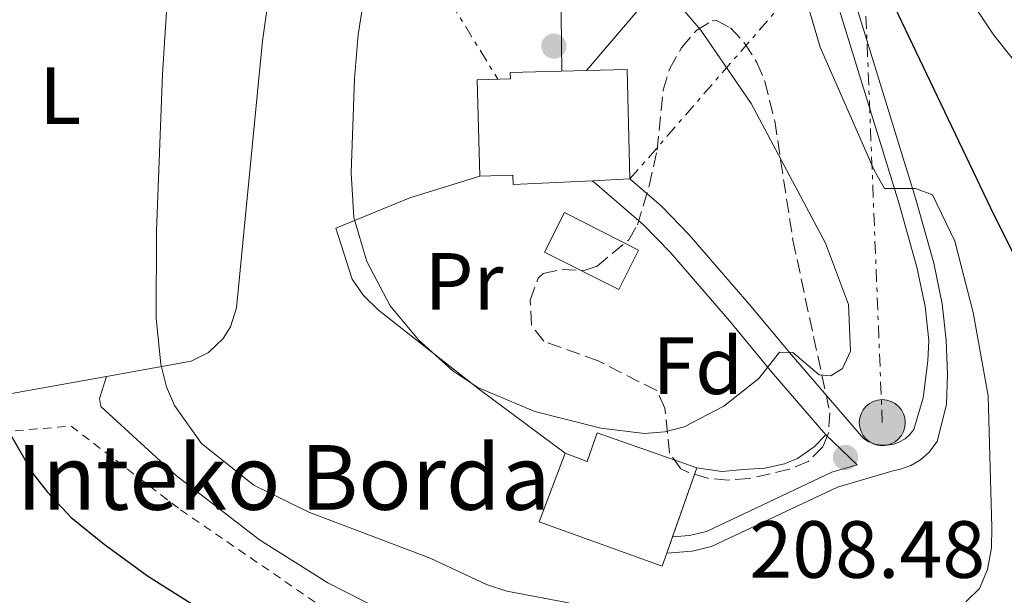
# Model space of a CAD drawing. Units: metres. Extents: x 603197 to 606617, y 4784738 to 4787104.
# Drawn here: x 605728 to 605849, y 4786218 to 4786289 of the extents above; entities that cross this region are included whole.
import ezdxf
from ezdxf.enums import TextEntityAlignment as Align

# ---------------------------------------------------------------- set-up
doc = ezdxf.new("R2010")
doc.units = ezdxf.units.M
doc.header["$MEASUREMENT"] = 0
for name, pattern in [('DGN Style 2', [1.7399219301090239, 1.043953158065414, -0.6959687720436097]), ('DGN Style 3', [2.435890702152634, 1.739921930109024, -0.6959687720436097]), ('DGN Style 7', [3.4798438602180486, 1.565929737098122, -0.6959687720436097, 0.5219765790327072, -0.6959687720436097])]:
    doc.linetypes.add(name, pattern=pattern)
for name, color, linetype, lineweight in [('Balsa-alberca', 142, 'Continuous', 0), ('Borda', 1, 'Continuous', 13), ('Cota de punto acotado terreno', 7, 'Continuous', 0), ('Curva de nivel directora', 30, 'Continuous', 30), ('Curva de nivel intermedia', 30, 'Continuous', 0), ('Edificio', 1, 'Continuous', 13), ('Etiqueta de uso rústico', 92, 'Continuous', 0), ('Etiqueta de zona arbolada', 92, 'Continuous', 0), ('Línea  de muro-pared o tapia', 1, 'Continuous', 13), ('Línea de asfalto', 7, 'Continuous', 13), ('Línea de cambio de uso (parcela vista)', 92, 'Continuous', 0), ('Línea eléctrica', 6, 'DGN Style 7', 0), ('Línea telefónica', 7, 'Continuous', 0), ('Poste tendido eléctrico', 7, 'Continuous', 0), ('Punto acotado terreno (símbolo)', 7, 'Continuous', 0), ('Tela metálica o alambrada', 7, 'DGN Style 2', 0), ('Texto de Borda', 7, 'Continuous', 0), ('Transformador', 7, 'Continuous', 0), ('Zona arbolada', 92, 'DGN Style 3', 0)]:
    doc.layers.add(name, color=color, linetype=linetype, lineweight=lineweight)
doc.styles.add('Style-Arial', font='arial.ttf')

# ---------------------------------------------------------------- blocks, each defined once
blk = doc.blocks.new('5PATER')
at = {"layer": 'Balsa-alberca', "linetype": 'Continuous', "lineweight": 0}
h = blk.add_hatch(color=51, dxfattribs=at)
edge = h.paths.add_edge_path()
edge.add_ellipse((0, 0), major_axis=(-0.1095731443231308, -0.1110710700762829), ratio=0.9994222409660317, start_angle=0, end_angle=360)
blk = doc.blocks.new('5PELE')
at = {"layer": 'Transformador', "linetype": 'Continuous', "lineweight": 0}
h = blk.add_hatch(color=9, dxfattribs=at)
edge = h.paths.add_edge_path()
edge.add_arc((-2.000000476837158e-05, 0), 0.2850000000000001, 0, 360)
at = {"layer": 'Transformador', "color": 252, "linetype": 'Continuous', "lineweight": 0}
blk.add_circle((-2.000000476837158e-05, 0), 0.2850000000000001, dxfattribs=at)

msp = doc.modelspace()

# ---------------------------------------------------------------- linework, layer by layer
at = {"layer": 'Borda', "color": 23, "linetype": 'Continuous', "lineweight": 0, "elevation": 215.070000000007, "flags": 128}
for points in [[(605808.2599999999, 4786225.220000001), (605811.25, 4786233.74)], [(605807.5499999998, 4786223.199999999), (605808.2599999999, 4786225.220000001)]]:
    msp.add_lwpolyline(points, dxfattribs=at)
at = {"layer": 'Borda', "color": 1, "linetype": 'Continuous', "lineweight": 13}
msp.add_polyline3d([(605798.9199999999, 4786238.07, 215.070000000007), (605811.25, 4786233.74, 215.070000000007), (605807.5499999998, 4786223.199999999, 215.070000000007), (605806.9800000006, 4786221.57, 215.070000000007), (605791.7400000002, 4786227.039999999, 212.9799999999959), (605794.9800000006, 4786235.560000001, 212.9799999999959), (605797.6799999997, 4786234.529999999, 213.0899999999965)], close=True, dxfattribs=at)
at = {"layer": 'Borda', "color": 23, "linetype": 'Continuous', "lineweight": 0}
for points in [[(605811.25, 4786233.74, 215.070000000007), (605798.9199999999, 4786238.07, 215.070000000007), (605797.6799999997, 4786234.529999999, 213.0899999999965), (605794.9800000006, 4786235.560000001, 212.9799999999959)], [(605794.9800000006, 4786235.560000001, 212.9799999999959), (605791.7400000002, 4786227.039999999, 212.9799999999959), (605806.9800000006, 4786221.57, 215.070000000007), (605807.5499999998, 4786223.199999999, 215.070000000007)]]:
    msp.add_polyline3d(points, dxfattribs=at)
at = {"layer": 'Curva de nivel directora', "color": 30, "linetype": 'Continuous', "lineweight": 30, "elevation": 200, "flags": 128}
for points in [[(605863.1199999999, 4786208.420000001), (605861.2400000001, 4786219.949999999), (605860.7599999995, 4786232.790000001), (605860.3399999993, 4786236.410000003), (605857.9199999986, 4786244.310000001), (605855.9800000007, 4786249.190000001), (605848.0700000004, 4786264.900000001), (605836.1900000004, 4786289.710000002), (605834.0699999993, 4786294.720000001), (605833.1399999994, 4786297.689999999), (605832.7599999994, 4786300.160000001), (605831.91, 4786311), (605825.9399999998, 4786313.82), (605823.9799999996, 4786315.369999999), (605823.0199999985, 4786317.570000002), (605822.6399999985, 4786320.080000001), (605822.8399999996, 4786322.570000002), (605823.8399999988, 4786325.01), (605832.1600000004, 4786340.300000001), (605840.2599999984, 4786356.41), (605847.23, 4786369.310000001), (605849.9700000003, 4786373.660000001), (605855.869999999, 4786380.640000002)], [(605726.1999999994, 4786238.140000002), (605729.1599999988, 4786233.050000003), (605730.9600000003, 4786230.720000001), (605733.8799999994, 4786227.600000001), (605737.9599999987, 4786224.310000001), (605743.3099999997, 4786220.400000001), (605751.0199999989, 4786215.54)]]:
    msp.add_lwpolyline(points, dxfattribs=at)
at = {"layer": 'Curva de nivel intermedia', "color": 30, "linetype": 'Continuous', "lineweight": 0, "flags": 128}
for points, elevation in [([(605853.0000000012, 4786280.91), (605847.9600000009, 4786287.230000001), (605840.2200000006, 4786298.82), (605839.1100000017, 4786301.33), (605838.7200000007, 4786304.380000002), (605838.9199999997, 4786307.090000001), (605840.2200000006, 4786312.090000001), (605846.4900000001, 4786324.439999999), (605847.620000001, 4786327.63), (605848.940000002, 4786333.430000001), (605850.4599999997, 4786344.149999999)], 195.0000000000003), ([(605820.22, 4786307.029999998), (605826.5099999999, 4786285.730000001), (605833.1600000017, 4786270.529999999), (605834.4500000014, 4786268.25), (605838.2700000014, 4786268.240000002), (605840.4000000014, 4786267.460000001), (605843.1500000008, 4786261.75), (605845.4100000005, 4786252.930000001), (605847.2800000013, 4786242.640000002), (605847.7199999995, 4786226.4), (605847.7000000017, 4786223.83), (605847.1900000019, 4786221.17), (605846.2199999996, 4786218.820000002), (605844.5299999998, 4786217.180000001)], 205.0000000000003), ([(605827.8100000008, 4786245.09), (605826.3600000001, 4786245.209999999), (605823.1400000014, 4786248.01), (605821.4699999995, 4786248.039999999), (605818.9000000014, 4786244.77), (605814.5700000017, 4786241.350000001), (605809.6900000002, 4786238.819999999), (605807.2800000005, 4786238.17), (605804.7700000005, 4786237.99), (605799.3600000013, 4786238.640000001), (605791.2200000008, 4786240.689999999), (605784.170000001, 4786243.66), (605781.0799999997, 4786245.720000002), (605776.8500000008, 4786249.539999999), (605773.3400000016, 4786253.75), (605770.4500000015, 4786259.239999999), (605768.820000002, 4786264.67), (605768.5200000004, 4786270.179999999), (605768.9000000004, 4786281.859999999), (605769.3899999998, 4786287.279999998), (605771.4599999995, 4786300.49)], 210), ([(605795.3700000015, 4786217.06), (605787.7600000007, 4786218.51), (605785.2300000006, 4786219.3), (605778.2800000013, 4786222.59), (605763.2600000009, 4786228.249999999), (605756.4600000015, 4786231.590000001), (605750.0100000007, 4786236.749999999), (605746.6500000014, 4786241.439999999), (605745.6600000011, 4786243.73), (605744.9800000016, 4786246.56), (605744.3800000004, 4786252.21), (605744.4299999995, 4786263.039999999), (605745.1700000016, 4786282.4), (605746.1000000014, 4786296.580000001)], 205.0000000000003), ([(605808.0400000005, 4786292.180000001), (605811.7300000008, 4786287.81), (605817.9500000014, 4786278.779999999), (605827.1400000001, 4786261.509999999), (605830.0200000014, 4786253.92), (605830.2500000015, 4786248.17), (605829.2800000014, 4786245.999999999), (605827.8100000008, 4786245.09)], 210)]:
    msp.add_lwpolyline(points, dxfattribs=dict(at, elevation=elevation))
at = {"layer": 'Edificio', "color": 51, "linetype": 'Continuous', "lineweight": 13, "elevation": 220.570000000007, "flags": 128}
for points in [[(605797.5899999999, 4786282.83), (605802.6299999999, 4786282.960000001), (605802.9800000006, 4786269.439999999)], [(605802.9800000006, 4786269.439999999), (605798.3399999999, 4786269.210000001)]]:
    msp.add_lwpolyline(points, dxfattribs=at)
at = {"layer": 'Edificio', "color": 1, "linetype": 'Continuous', "lineweight": 13, "extrusion": (-0.04269326918972656, -0.08455664763071978, 0.9955036203386444), "elevation": -430359.0213913334, "flags": 128}
msp.add_lwpolyline([(-1616455.800258679, 4525168.655640704), (-1616455.80124188, 4525163.174865363), (-1616466.069309874, 4525163.165978821), (-1616466.072833818, 4525168.655640703), (-1616455.800258679, 4525168.655640704)], close=True, dxfattribs=at)
at = {"layer": 'Edificio', "color": 51, "linetype": 'Continuous', "lineweight": 13, "extrusion": (-0.04269326918972656, -0.08455664763071978, 0.9955036203386444), "elevation": -430359.0215604467, "flags": 128}
msp.add_lwpolyline([(-1616455.80124188, 4525163.174865363), (-1616466.069309874, 4525163.165978821), (-1616466.072833818, 4525168.655640703), (-1616455.800258679, 4525168.655640704), (-1616455.80124188, 4525163.174865363)], dxfattribs=at)
at = {"layer": 'Edificio', "color": 1, "linetype": 'Continuous', "lineweight": 13}
msp.add_polyline3d([(605802.6299999999, 4786282.960000001, 220.570000000007), (605802.9800000006, 4786269.439999999, 220.570000000007), (605798.3399999999, 4786269.210000001, 220.570000000007), (605788.5300000003, 4786268.74, 220.570000000007), (605788.5, 4786269.9, 215.3399999999965), (605784.4199999999, 4786269.779999999, 215.3399999999965), (605784.0800000001, 4786281.689999999, 214.8099999999977), (605788.1900000004, 4786281.810000001, 214.8099999999977), (605788.1699999999, 4786282.58, 220.570000000007), (605797.5899999999, 4786282.83, 220.570000000007)], close=True, dxfattribs=at)
at = {"layer": 'Edificio', "color": 51, "linetype": 'Continuous', "lineweight": 13}
for points in [[(605797.5899999999, 4786282.83, 220.570000000007), (605788.1699999999, 4786282.58, 220.570000000007), (605788.1900000004, 4786281.810000001, 214.8099999999977), (605784.0800000001, 4786281.689999999, 214.8099999999977), (605784.4199999999, 4786269.779999999, 215.3399999999965)], [(605798.3399999999, 4786269.210000001, 220.570000000007), (605788.5300000003, 4786268.74, 220.570000000007), (605788.5, 4786269.9, 215.3399999999965), (605784.4199999999, 4786269.779999999, 215.3399999999965)]]:
    msp.add_polyline3d(points, dxfattribs=at)
at = {"layer": 'Línea  de muro-pared o tapia', "color": 1, "linetype": 'Continuous', "lineweight": 13, "elevation": 209.5200000000041, "flags": 128}
msp.add_lwpolyline([(605811.25, 4786233.74), (605814.3499999996, 4786233.300000001), (605817.04, 4786233.52)], dxfattribs=at)
at = {"layer": 'Línea de asfalto', "color": 7, "linetype": 'Continuous', "lineweight": 13}
for points in [[(605830.2499999994, 4786301.140000001, 200.5299999999988), (605830.2399999981, 4786300.160000001, 200.5899999999965), (605830.4799999995, 4786295.15, 201.0399999999937), (605831.0899999997, 4786290.480000001, 201.5599999999976), (605838.3000000004, 4786267.080000001, 205.4499999999972), (605840.5500000012, 4786259.050000002, 206.6199999999953), (605841.6000000017, 4786254.01, 207.1699999999983), (605842.079999998, 4786249.53, 207.4600000000064), (605842.23, 4786245.33, 207.5000000000001), (605842.1299999993, 4786241.57, 207.800000000003), (605840.9800000003, 4786236.980000001, 208.3699999999953), (605839.9299999998, 4786235.640000001, 208.479999999996), (605838.8900000005, 4786234.730000001, 208.5800000000017), (605837.7100000003, 4786234.029999999, 208.6499999999942), (605836.4299999997, 4786233.550000001, 208.7100000000065), (605835.6400000005, 4786233.41, 208.729999999996), (605828.6399999999, 4786231.350000001, 208.4900000000052), (605813.0699999997, 4786224.02, 208.0800000000019), (605810.6600000003, 4786223.440000001, 208), (605807.550000001, 4786223.199999999, 208)], [(605828.9799999997, 4786290.020000001, 201.5599999999976), (605836.2300000006, 4786266.470000001, 205.4499999999972), (605838.4600000014, 4786258.540000002, 206.6199999999953), (605839.4699999995, 4786253.67, 207.1699999999983), (605839.9200000009, 4786249.460000001, 207.4600000000064), (605839.8200000003, 4786246.950000001, 207.5000000000001), (605839.219999999, 4786242.400000002, 207.800000000003), (605838.0799999969, 4786238.470000001, 208.3699999999953), (605837.5899999996, 4786237.850000001, 208.479999999996), (605836.9999999995, 4786237.33, 208.5800000000017), (605836.3299999969, 4786236.930000001, 208.6499999999942), (605835.5899999992, 4786236.650000001, 208.7100000000065), (605834.8099999991, 4786236.520000001, 208.7400000000052), (605834.02, 4786236.520000001, 208.75), (605833.2499999988, 4786236.670000001, 208.7400000000052), (605832.5100000014, 4786236.960000002, 208.6999999999971), (605831.8500000018, 4786237.380000002, 208.6399999999995), (605822.9400000002, 4786247.690000001, 210.4700000000011), (605817.7199999989, 4786253.970000002, 212.050000000003), (605810.3200000004, 4786262.550000003, 213.3600000000005), (605806.8599999981, 4786266.080000003, 213.6199999999953), (605802.9800000001, 4786269.440000001, 213.3600000000005)], [(605798.3399999999, 4786269.210000001, 213.3600000000005), (605804.6599999988, 4786263.75, 213.6199999999953), (605807.9600000001, 4786260.380000002, 213.3600000000005), (605815.2800000003, 4786251.900000001, 212.050000000003), (605820.4899999984, 4786245.620000001, 210.4700000000011), (605827.2199999985, 4786237.830000001, 209.1399999999994)], [(605827.2199999985, 4786237.830000001, 209.1399999999994), (605831.0899999997, 4786234.109999999, 208.3399999999966), (605827.9400000003, 4786233.190000001, 208.2299999999959), (605812.4299999982, 4786225.880000002, 207.8300000000017), (605810.3500000017, 4786225.390000002, 207.7599999999947), (605808.2600000018, 4786225.220000001, 207.7700000000041)]]:
    msp.add_polyline3d(points, dxfattribs=at)
at = {"layer": 'Línea de cambio de uso (parcela vista)', "color": 92, "linetype": 'Continuous', "lineweight": 0}
for points in [[(605738.25, 4786245.029999999, 203.6699999999983), (605720.4800000006, 4786241.850000001, 199.9499999999971), (605708.75, 4786240.890000001, 196.8000000000029), (605706.2699999996, 4786240.630000001, 196.5099999999948), (605703.7300000006, 4786240.83, 196.2799999999988), (605702.8700000001, 4786242.5, 195.7599999999948), (605703.6100000005, 4786247.439999999, 195.7100000000064), (605705.9500000002, 4786262.26, 195.9900000000052), (605711.4600000001, 4786295.800000001, 197.3899999999994), (605713.6100000005, 4786315.65, 197.1100000000006), (605714.2699999996, 4786320.130000001, 197.1100000000006), (605714.6600000003, 4786323.810000001, 197.1699999999983), (605715.3899999997, 4786326.470000001, 197.3300000000017), (605717.6200000001, 4786325.76, 197.6000000000058), (605719.1799999997, 4786324.83, 197.8500000000058), (605725.7599999999, 4786321.460000001, 199.1100000000006), (605739.8300000001, 4786314.15, 202.570000000007), (605749.0999999996, 4786310.060000001, 205.1900000000023), (605756.25, 4786307.199999999, 206.7599999999948), (605758.4800000006, 4786306.26, 207.1900000000023), (605759.2000000002, 4786305.550000001, 207.2799999999988), (605759.6399999997, 4786303.970000001, 207.2899999999936)], [(605759.6399999997, 4786303.970000001, 207.2899999999936), (605760.8499999996, 4786307.76, 207.2899999999936), (605763.0700000003, 4786308.640000001, 207.8899999999994), (605764.6200000001, 4786308.210000001, 208.3300000000017), (605771.3600000005, 4786304.930000001, 209.9100000000035), (605780.2100000001, 4786300.42, 212.5299999999988), (605782.6100000005, 4786299.630000001, 212.7899999999936), (605785.1900000004, 4786299.390000001, 212.75), (605787.7699999996, 4786299.66, 212.5299999999988), (605790.0800000001, 4786300.430000001, 212.2299999999959), (605798.1699999999, 4786304.08, 211.2200000000012), (605800.6500000004, 4786304.24, 210.9900000000052), (605802.4800000006, 4786301.9, 210.9199999999983), (605803.5, 4786298.199999999, 211.0399999999936), (605804.1799999997, 4786293.27, 211.3999999999942), (605803.8799999999, 4786290.189999999, 211.8600000000006), (605797.5899999999, 4786282.83, 213.2400000000052)], [(605759.6399999997, 4786303.970000001, 207.2899999999936), (605759.8799999999, 4786303.07, 207.2899999999936), (605757.54, 4786286.529999999, 207.7899999999936), (605754.3099999996, 4786253.529999999, 207.8099999999977), (605753.5999999996, 4786251.17, 207.6000000000058), (605752.6699999999, 4786249.74, 207.2799999999988), (605750.8700000001, 4786247.970000001, 206.5899999999965), (605748.7400000002, 4786246.91, 205.8699999999953), (605738.25, 4786245.029999999, 203.6699999999983)], [(605794.9800000006, 4786235.560000001, 209.5599999999977), (605784.2300000006, 4786243.52, 209.6600000000035), (605771.8899999997, 4786253.24, 210.2599999999948), (605770.0499999998, 4786255.029999999, 210.3000000000029), (605768.6100000005, 4786257.050000001, 210.2299999999959), (605766.5999999996, 4786263.34, 210.0800000000018), (605775.7599999999, 4786267.09, 211.5899999999965), (605784.4199999999, 4786269.779999999, 211.6600000000035)], [(605772.5199999996, 4786216.029999999, 203.1000000000058), (605765.6299999999, 4786219.52, 203.3600000000006), (605757.1699999999, 4786224.83, 203.6999999999971), (605746.9100000003, 4786232.74, 204.3099999999977), (605737.5499999998, 4786241.33, 204.4199999999983), (605737.4000000004, 4786242.310000001, 204.320000000007), (605738.25, 4786245.029999999, 203.8000000000029)], [(605827.2199999997, 4786237.83, 209.1399999999994), (605825.7400000002, 4786236.310000001, 208.8800000000047), (605823.7100000001, 4786234.869999999, 208.6399999999994), (605822.1100000005, 4786234.230000001, 208.6100000000006), (605819.6500000004, 4786233.680000001, 208.7200000000012), (605817.04, 4786233.52, 208.8300000000017)]]:
    msp.add_polyline3d(points, dxfattribs=at)
at = {"layer": 'Línea eléctrica', "color": 6, "linetype": 'DGN Style 7', "lineweight": 0, "extrusion": (0.2804504818476037, 0.1543515959291459, 0.9473769640779601), "elevation": 908868.6596630914, "flags": 128}
msp.add_lwpolyline([(3901009.630551666, -2689089.724738531), (3901066.122254617, -2689119.494814067), (3901093.744349362, -2689087.600535869)], dxfattribs=at)
at = {"layer": 'Línea eléctrica', "color": 6, "linetype": 'DGN Style 7', "lineweight": 0}
for points in [[(605675.1900000008, 4786571.869999999, 196.5), (605676.2155324956, 4786558.214640401, 195.3956000000035), (605679.089999999, 4786519.939999999, 192.3000000000029), (605685.2800000004, 4786450.84, 187.4700000000012), (605680.5899999987, 4786352.130000001, 189.6000000000058), (605693.9982221669, 4786340.488979015, 192.5341999999946), (605712.760000002, 4786324.2, 196.6399999999994), (605777.1799999998, 4786297.220000002, 211.8000000000029), (605786.6400000014, 4786281.760000001, 212.3600000000006)], [(605802.9800000006, 4786269.440000001, 213.3600000000006), (605831.649999999, 4786302.409999999, 199.9900000000052), (605894.2299999996, 4786334.779999999, 173.3500000000058), (605939.1799999991, 4786366.480000001, 170.6600000000035)]]:
    msp.add_polyline3d(points, dxfattribs=at)
at = {"layer": 'Línea telefónica', "color": 7, "linetype": 'Continuous', "lineweight": 0}
msp.add_polyline3d([(605760.5300000022, 4786516.140000001, 209.8899999999994), (605813.1999999998, 4786504.449999999, 213.2299999999959), (605811.4971468793, 4786497.526593943, 212.3249000000069), (605794.6499999978, 4786429.03, 203.3699999999953), (605775.0699999998, 4786387.82, 203.5599999999977), (605745.7500000009, 4786319.740000002, 202.75), (605794.3599999994, 4786300.029999999, 211.8300000000018), (605794.5699999996, 4786282.750000001, 213.1499999999942)], dxfattribs=at)
at = {"layer": 'Tela metálica o alambrada', "color": 7, "linetype": 'DGN Style 2', "lineweight": 0}
msp.add_polyline3d([(605701.1704000002, 4786196.1468, 189.429999999993), (605700.3799999999, 4786196.619999999, 189.429999999993), (605689.7999999998, 4786206.140000001, 187.8600000000006), (605685.9299999997, 4786215.32, 187.8600000000006), (605682.8300000001, 4786230.800000001, 188.3800000000047), (605682.3700000001, 4786235.41, 188.3800000000047), (605706.1500000004, 4786236.59, 196.0599999999977), (605733.8899999997, 4786238.890000001, 202), (605747.4100000003, 4786228.550000001, 202), (605764.2000000002, 4786217.029999999, 201.5599999999977)], dxfattribs=at)
at = {"layer": 'Zona arbolada', "color": 92, "linetype": 'DGN Style 3', "lineweight": 0}
msp.add_polyline3d([(605823.1299999999, 4786261.859999999, 218.2100000000064), (605827.7100000001, 4786240.550000001, 218.2100000000064), (605827.5300000003, 4786238.039999999, 218.2100000000064), (605826.8399999999, 4786236.34, 218.2100000000064), (605825.0199999996, 4786234.51, 218.4199999999983), (605822.6799999997, 4786233.550000001, 218.8699999999953), (605817.7100000001, 4786232.41, 219.5), (605815.1299999999, 4786232.220000001, 219.7400000000052), (605812.5700000003, 4786232.439999999, 219.9700000000012), (605810.1500000004, 4786233.180000001, 220.2100000000064), (605809.2599999999, 4786233.630000001, 220.3099999999977), (605807.8700000001, 4786235.560000001, 220.5899999999965), (605807.2999999998, 4786241.109999999, 221.1999999999971), (605806.2999999998, 4786243.279999999, 221.3500000000058), (605799.0599999996, 4786246.939999999, 221.3500000000058), (605792.3300000001, 4786249.380000001, 221.3500000000058), (605790.7999999998, 4786251.390000001, 221.3500000000058), (605790.6299999999, 4786254.449999999, 221.3500000000058), (605791.6299999999, 4786257.16, 221.3500000000058), (605792.2400000002, 4786257.76, 221.3500000000058), (605794.5899999999, 4786258.24, 221.3500000000058), (605797.2999999998, 4786258.140000001, 221.3500000000058), (605798.9299999997, 4786258.67, 221.3500000000058), (605802.8200000003, 4786261.930000001, 221.3500000000058), (605803.9100000003, 4786263.76, 221.3500000000058), (605805.3600000005, 4786268.57, 221.3500000000058), (605806.3300000001, 4786273, 221.3500000000058), (605807.0899999999, 4786280.41, 221.3500000000058), (605807.8899999997, 4786283.08, 221.3500000000058), (605809.3499999996, 4786285.630000001, 221.3500000000058), (605811.2400000002, 4786287.850000001, 221.3500000000058), (605813.1600000003, 4786288.99, 221.3500000000058), (605813.7000000002, 4786289.01, 221.3500000000058), (605815.4199999999, 4786288.109999999, 221.0500000000029), (605817.1600000003, 4786286.24, 220.3699999999953), (605818.6699999999, 4786283.84, 219.6600000000035), (605819.6500000004, 4786281.529999999, 219.2599999999948), (605820.8799999999, 4786276.609999999, 218.8600000000006)], close=True, dxfattribs=at)
msp.add_polyline3d([(605815.1299999999, 4786232.220000001, 219.7400000000052), (605812.5700000003, 4786232.439999999, 219.9700000000012), (605810.1500000004, 4786233.180000001, 220.2100000000064), (605809.2599999999, 4786233.630000001, 220.3099999999977), (605807.8700000001, 4786235.560000001, 220.5899999999965), (605807.2999999998, 4786241.109999999, 221.1999999999971), (605806.2999999998, 4786243.279999999, 221.3500000000058), (605799.0599999996, 4786246.939999999, 221.3500000000058), (605792.3300000001, 4786249.380000001, 221.3500000000058), (605790.7999999998, 4786251.390000001, 221.3500000000058), (605790.6299999999, 4786254.449999999, 221.3500000000058), (605791.6299999999, 4786257.16, 221.3500000000058), (605792.2400000002, 4786257.76, 221.3500000000058), (605794.5899999999, 4786258.24, 221.3500000000058), (605797.2999999998, 4786258.140000001, 221.3500000000058), (605798.9299999997, 4786258.67, 221.3500000000058), (605802.8200000003, 4786261.930000001, 221.3500000000058), (605803.9100000003, 4786263.76, 221.3500000000058), (605805.3600000005, 4786268.57, 221.3500000000058), (605806.3300000001, 4786273, 221.3500000000058), (605807.0899999999, 4786280.41, 221.3500000000058), (605807.8899999997, 4786283.08, 221.3500000000058), (605809.3499999996, 4786285.630000001, 221.3500000000058), (605811.2400000002, 4786287.850000001, 221.3500000000058), (605813.1600000003, 4786288.99, 221.3500000000058), (605813.7000000002, 4786289.01, 221.3500000000058), (605815.4199999999, 4786288.109999999, 221.0500000000029), (605817.1600000003, 4786286.24, 220.3699999999953), (605818.6699999999, 4786283.84, 219.6600000000035), (605819.6500000004, 4786281.529999999, 219.2599999999948), (605820.8799999999, 4786276.609999999, 218.8600000000006), (605823.1299999999, 4786261.859999999, 218.2100000000064), (605827.7100000001, 4786240.550000001, 218.2100000000064), (605827.5300000003, 4786238.039999999, 218.2100000000064), (605826.8399999999, 4786236.34, 218.2100000000064), (605825.0199999996, 4786234.51, 218.4199999999983), (605822.6799999997, 4786233.550000001, 218.8699999999953), (605817.7100000001, 4786232.41, 219.5), (605815.1299999999, 4786232.220000001, 219.7400000000052)], dxfattribs=at)

# ---------------------------------------------------------------- block references
at = {"layer": 'Poste tendido eléctrico', "color": 7, "linetype": 'Continuous', "lineweight": 0, "xscale": 10, "yscale": 10, "zscale": 10}
msp.add_blockref('5PELE', (605834.1799999992, 4786239.320000002, 209.5200000000041), dxfattribs=at)
at = {"layer": 'Punto acotado terreno (símbolo)', "color": 7, "linetype": 'Continuous', "lineweight": 0, "xscale": 10, "yscale": 10, "zscale": 10}
for p in [(605793.57, 4786285.86, 213.429999999993), (605829.6299999979, 4786235.010000001, 208.4900000000057)]:
    msp.add_blockref('5PATER', p, dxfattribs=at)

# ---------------------------------------------------------------- texts
at = {"layer": 'Cota de punto acotado terreno', "color": 7, "linetype": 'Continuous', "lineweight": 0, "style": 'Style-Arial'}
msp.add_text('208.48', height=7.000000000000002, dxfattribs=at).set_placement((605817.7500000006, 4786220.140000002, 208.4900000000052))
at = {"layer": 'Etiqueta de uso rústico', "color": 92, "linetype": 'Continuous', "lineweight": 0, "style": 'Style-Arial'}
for s, p in [('L', (605732.5314203809, 4786279.740010002, 201.7299999999959)), ('Pr', (605782.465456607, 4786256.780009999, 210.5800000000018))]:
    msp.add_text(s, height=7.000000000000002, dxfattribs=at).set_placement(p, align=Align.MIDDLE_CENTER)
at = {"layer": 'Etiqueta de zona arbolada', "color": 92, "linetype": 'Continuous', "lineweight": 0, "style": 'Style-Arial'}
msp.add_text('Fd', height=7.000000000000002, dxfattribs=at).set_placement((605811.3674413644, 4786246.35001, 211.2400000000052), align=Align.MIDDLE_CENTER)
at = {"layer": 'Texto de Borda', "color": 7, "linetype": 'Continuous', "lineweight": 0, "style": 'Style-Arial'}
msp.add_text('Inteko Borda', height=8, dxfattribs=at).set_placement((605727.1099999995, 4786228.55, 198.9199999999983))

doc.saveas('drawing.dxf')
